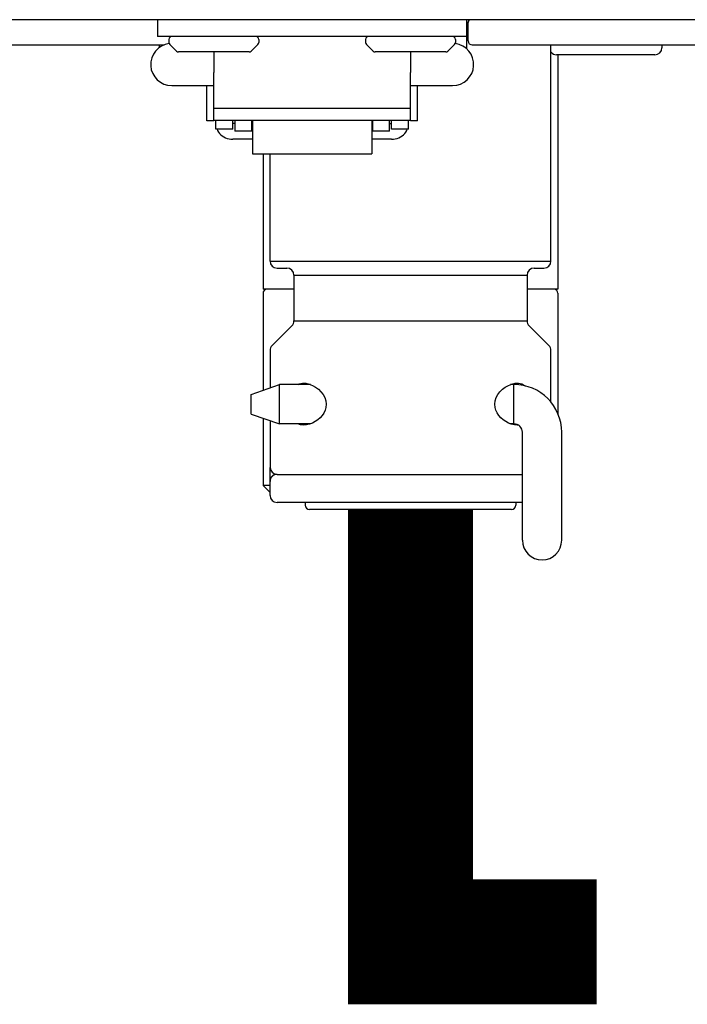
# Model space of a CAD drawing. Units: inches. Extents: x -69 to 81, y -7 to 97.
# Drawn here: x 49 to 51, y 41 to 43 of the extents above; entities that cross this region are included whole.
import ezdxf

# ---------------------------------------------------------------- set-up
doc = ezdxf.new("R2010")
doc.units = ezdxf.units.IN
doc.header["$MEASUREMENT"] = 0

# ---------------------------------------------------------------- blocks, each defined once
blk = doc.blocks.new('NHB-H (55-80-110-150)')
at = {"linetype": 'Continuous'}
blk.add_line((1.3231, 1.5413), (-14.8033, 1.5413), dxfattribs=at)
at = {"color": 9, "linetype": 'Continuous'}
for p, q in [((-2.8506, 1.5413), (-2.8506, 1.4941)), ((-1.9856, 1.5413), (-1.9856, 1.4626)), ((-1.9856, 1.5334), (-1.9816, 1.5334)), ((-1.9816, 1.4823), (-1.9816, 1.5334)), ((-1.9856, 1.4941), (-2.8506, 1.4941)), ((-3.7785, 1.4705), (-2.8324, 1.4705)), ((-2.8466, 1.4705), (-2.8466, 1.4626)), ((-2.8191, 1.4862), (-2.8191, 1.4777)), ((-2.8168, 1.4721), (-2.7978, 1.4531)), ((-2.5698, 1.4721), (-2.5888, 1.4531)), ((-2.5675, 1.4862), (-2.5675, 1.4777)), ((-2.2687, 1.4862), (-2.2687, 1.4777)), ((-2.2664, 1.4721), (-2.2474, 1.4531)), ((-2.0193, 1.4721), (-2.0383, 1.4531)), ((-2.017, 1.4862), (-2.017, 1.4777)), ((-1.9856, 1.4626), (-1.9897, 1.4626)), ((-1.9698, 1.4705), (-0.979, 1.4705)), ((-1.7497, 0.865), (-1.7497, 1.4705)), ((-1.439, 1.4705), (-1.439, 1.4626)), ((-2.5943, 1.4508), (-2.7923, 1.4508)), ((-2.6933, 1.4508), (-2.6933, 1.3931)), ((-2.0439, 1.4508), (-2.2418, 1.4508)), ((-2.1428, 1.4508), (-2.1428, 1.3931)), ((-1.4587, 1.443), (-1.7339, 1.443)), ((-1.73, 1.443), (-1.73, 0.7864)), ((-2.6933, 1.2582), (-2.6933, 1.3931)), ((-2.1428, 1.2582), (-2.1428, 1.3931)), ((-2.8112, 1.3565), (-2.6933, 1.3565)), ((-2.713, 1.2582), (-2.713, 1.3565)), ((-2.1428, 1.3565), (-2.0249, 1.3565)), ((-2.1232, 1.2582), (-2.1232, 1.3565)), ((-2.1428, 1.2923), (-2.6933, 1.2923)), ((-2.6933, 1.2582), (-2.713, 1.2582)), ((-2.1428, 1.2589), (-2.6933, 1.2589)), ((-2.6874, 1.2346), (-2.6874, 1.2589)), ((-2.6402, 1.2346), (-2.6402, 1.2589)), ((-2.6343, 1.2502), (-2.6402, 1.2502)), ((-2.6343, 1.2589), (-2.6343, 1.2287)), ((-2.5871, 1.2287), (-2.5871, 1.2589)), ((-2.5852, 1.2502), (-2.5871, 1.2502)), ((-2.5852, 1.2589), (-2.5852, 1.1656)), ((-2.251, 1.2589), (-2.251, 1.1656)), ((-2.251, 1.2502), (-2.249, 1.2502)), ((-2.249, 1.2589), (-2.249, 1.2287)), ((-2.2018, 1.2287), (-2.2018, 1.2589)), ((-2.2018, 1.2502), (-2.1959, 1.2502)), ((-2.1959, 1.2346), (-2.1959, 1.2589)), ((-2.1487, 1.2346), (-2.1487, 1.2589)), ((-2.1232, 1.2582), (-2.1428, 1.2582)), ((-2.6402, 1.2346), (-2.6874, 1.2346)), ((-2.5871, 1.2287), (-2.6343, 1.2287)), ((-2.2018, 1.2287), (-2.249, 1.2287)), ((-2.1487, 1.2346), (-2.1959, 1.2346)), ((-2.5852, 1.2061), (-2.6402, 1.2061)), ((-2.1959, 1.2061), (-2.251, 1.2061)), ((-2.5852, 1.1656), (-2.251, 1.1656)), ((-2.5557, 1.1656), (-2.5557, 0.7864)), ((-2.536, 0.865), (-2.536, 1.1656)), ((-2.536, 0.865), (-1.7497, 0.865)), ((-2.5164, 0.8453), (-2.4888, 0.8453)), ((-1.7968, 0.8453), (-1.7693, 0.8453)), ((-2.4692, 0.8257), (-1.8165, 0.8257)), ((-2.4692, 0.8257), (-2.4692, 0.6976)), ((-1.8165, 0.8257), (-1.8165, 0.6976)), ((-2.4692, 0.7864), (-2.5557, 0.7864)), ((-2.5557, 0.7746), (-2.5557, 0.503)), ((-1.73, 0.7864), (-1.8165, 0.7864)), ((-1.73, 0.7746), (-1.73, 0.4365)), ((-2.4692, 0.6976), (-1.8165, 0.6976)), ((-2.4749, 0.6837), (-2.5303, 0.6284)), ((-1.8107, 0.6837), (-1.7554, 0.6284)), ((-2.536, 0.6145), (-2.536, 0.5593)), ((-1.7497, 0.5593), (-1.7497, 0.6145)), ((-1.7501, 0.5318), (-1.75, 0.5386)), ((-2.5885, 0.4915), (-2.5099, 0.519)), ((-2.5355, 0.5229), (-2.536, 0.5229)), ((-2.536, 0.5229), (-2.536, 0.519)), ((-2.5355, 0.519), (-2.5355, 0.51)), ((-2.4226, 0.519), (-2.5099, 0.519)), ((-2.5099, 0.4089), (-2.5099, 0.519)), ((-1.8686, 0.5168), (-1.8593, 0.5205)), ((-1.8532, 0.519), (-1.863, 0.519)), ((-1.8532, 0.4089), (-1.8532, 0.519)), ((-1.844, 0.5229), (-1.8404, 0.5228)), ((-1.7502, 0.5229), (-1.7497, 0.5229)), ((-1.7502, 0.4703), (-1.7502, 0.5223)), ((-1.7497, 0.519), (-1.7497, 0.5229)), ((-2.5885, 0.4364), (-2.5885, 0.4915)), ((-2.5885, 0.4364), (-2.5099, 0.4089)), ((-2.5557, 0.4249), (-2.5557, 0.2359)), ((-2.5355, 0.4179), (-2.5355, 0.287)), ((-2.4225, 0.4089), (-2.5099, 0.4089)), ((-1.8532, 0.4089), (-1.8632, 0.4089)), ((-1.8521, 0.4057), (-1.8606, 0.4078)), ((-1.844, 0.405), (-1.8521, 0.4057)), ((-1.8409, 0.4053), (-1.844, 0.405)), ((-1.8297, 0.0826), (-1.8297, 0.3853)), ((-1.7196, 0.0826), (-1.7196, 0.3853)), ((-2.536, 0.2084), (-2.536, 0.287)), ((-2.5202, 0.2679), (-2.5239, 0.2668)), ((-2.5158, 0.2674), (-1.8297, 0.2674)), ((-2.536, 0.2359), (-2.5557, 0.2359)), ((-2.536, 0.2162), (-2.5557, 0.2359)), ((-1.8297, 0.1887), (-2.5164, 0.1887)), ((-2.4377, 0.1887), (-2.4377, 0.1809)), ((-1.8597, 0.1691), (-2.4259, 0.1691)), ((-1.848, 0.1887), (-1.848, 0.1809))]:
    blk.add_line(p, q, dxfattribs=at)
for points in [[(-2.6844, 1.2346), (-2.6827, 1.2308), (-2.6802, 1.2265), (-2.6771, 1.2225), (-2.6736, 1.2189), (-2.6696, 1.2156), (-2.6653, 1.2128), (-2.6607, 1.2104), (-2.6558, 1.2086), (-2.6507, 1.2072), (-2.6455, 1.2064), (-2.6402, 1.2061)], [(-2.1959, 1.2061), (-2.1906, 1.2064), (-2.1854, 1.2072), (-2.1803, 1.2086), (-2.1754, 1.2104), (-2.1708, 1.2128), (-2.1665, 1.2156), (-2.1626, 1.2189), (-2.159, 1.2225), (-2.156, 1.2265), (-2.1534, 1.2308), (-2.1517, 1.2346)], [(-2.536, 0.5593), (-2.536, 0.5562), (-2.536, 0.5529), (-2.5357, 0.5383)], [(-1.75, 0.5386), (-1.7499, 0.5456), (-1.7497, 0.5527)], [(-1.7497, 0.5527), (-1.7497, 0.5561), (-1.7497, 0.5593)], [(-2.5357, 0.5383), (-2.5356, 0.5339), (-2.5355, 0.5293), (-2.5355, 0.5243), (-2.5355, 0.519)], [(-1.7502, 0.5223), (-1.7502, 0.5286), (-1.7501, 0.5318)], [(-2.4577, 0.519), (-2.4544, 0.5207), (-2.4454, 0.5228), (-2.4416, 0.5229)], [(-2.4416, 0.5229), (-2.436, 0.5226), (-2.4265, 0.5205)], [(-2.4265, 0.5205), (-2.4172, 0.5168), (-2.4083, 0.5118), (-2.4004, 0.5059), (-2.3934, 0.499), (-2.3875, 0.4914), (-2.3829, 0.483), (-2.38, 0.4738), (-2.3787, 0.464)], [(-1.9069, 0.464), (-1.9057, 0.4738), (-1.9028, 0.4829), (-1.8983, 0.4913), (-1.8923, 0.4989), (-1.8854, 0.5058), (-1.8774, 0.5118), (-1.8686, 0.5168)], [(-1.8593, 0.5205), (-1.8498, 0.5225), (-1.844, 0.5229)], [(-1.8404, 0.5228), (-1.8314, 0.5207), (-1.8234, 0.5167), (-1.8216, 0.5151)], [(-2.3787, 0.464), (-2.3798, 0.455), (-2.3821, 0.4468), (-2.3857, 0.4393), (-2.3904, 0.4325), (-2.396, 0.4262), (-2.4023, 0.4205), (-2.4094, 0.4154), (-2.417, 0.4112)], [(-1.8606, 0.4078), (-1.8688, 0.4112), (-1.8764, 0.4154), (-1.8834, 0.4205), (-1.8898, 0.4262), (-1.8953, 0.4325), (-1.9, 0.4394), (-1.9036, 0.4468), (-1.9059, 0.455), (-1.9069, 0.464)], [(-2.4416, 0.405), (-2.4503, 0.4059), (-2.4581, 0.4088), (-2.4583, 0.4089)], [(-2.417, 0.4112), (-2.4251, 0.4078), (-2.4336, 0.4057), (-2.4416, 0.405)], [(-2.5355, 0.287), (-2.5351, 0.2832), (-2.534, 0.2795), (-2.5321, 0.2761), (-2.5297, 0.2731), (-2.5267, 0.2706), (-2.5232, 0.2688), (-2.5196, 0.2677), (-2.5158, 0.2674)], [(-2.5327, 0.2599), (-2.5345, 0.2567), (-2.5356, 0.2532), (-2.536, 0.2495)], [(-2.536, 0.2495), (-2.536, 0.249), (-2.536, 0.2486), (-2.536, 0.2482), (-2.5359, 0.2479), (-2.5359, 0.2478), (-2.5358, 0.2477)], [(-2.5162, 0.2674), (-2.52, 0.267), (-2.5237, 0.2659), (-2.5271, 0.2641), (-2.5301, 0.2616), (-2.5325, 0.2586), (-2.5343, 0.2552), (-2.5354, 0.2515), (-2.5358, 0.2477)], [(-2.5239, 0.2668), (-2.5273, 0.2651), (-2.5303, 0.2628), (-2.5327, 0.2599)]]:
    blk.add_lwpolyline(points, dxfattribs=at)
for centre, radius, start, end in [((-1.9738, 1.5334), 0.00786, 90, 180), ((-2.8112, 1.4862), 0.00786, 90, 180), ((-2.5753, 1.4862), 0.00786, 0, 90), ((-2.2608, 1.4862), 0.00786, 90, 180), ((-2.0249, 1.4862), 0.00786, 0, 90), ((-2.8112, 1.4155), 0.059, 96.7411, 270), ((-2.8112, 1.4777), 0.00786, 180, 225), ((-2.5753, 1.4777), 0.00786, 315, 0), ((-2.2608, 1.4777), 0.00786, 180, 225), ((-2.0249, 1.4155), 0.059, 270, 83.2589), ((-2.0249, 1.4777), 0.00786, 315, 0), ((-2.0052, 1.4626), 0.0197, 351.4472, 0), ((-1.9698, 1.4823), 0.0118, 180, 270), ((-1.4587, 1.4626), 0.0197, 270, 0), ((-2.7923, 1.4587), 0.00786, 225, 270), ((-2.5943, 1.4587), 0.00786, 270, 315), ((-2.2418, 1.4587), 0.00786, 225, 270), ((-2.0439, 1.4587), 0.00786, 270, 315), ((-1.7339, 1.4626), 0.0197, 216.2321, 270), ((-2.5164, 0.865), 0.0197, 180, 270), ((-1.7693, 0.865), 0.0197, 270, 0), ((-2.4888, 0.8257), 0.0197, 0, 90), ((-1.7968, 0.8257), 0.0197, 90, 180), ((-2.5439, 0.7746), 0.0118, 90, 180), ((-1.7418, 0.7746), 0.0118, 0, 90), ((-2.4888, 0.6976), 0.0197, 315, 0), ((-1.7968, 0.6976), 0.0197, 180, 225), ((-2.5164, 0.6145), 0.0197, 135, 180), ((-1.7693, 0.6145), 0.0197, 0, 45), ((-2.5164, 0.5229), 0.0197, 167.4607, 180), ((-1.7693, 0.5229), 0.0197, 0, 12.5677), ((-1.8532, 0.3853), 0.1337, 0, 90), ((-1.8532, 0.3853), 0.0236, 0, 90), ((-2.5164, 0.2084), 0.0197, 180, 270), ((-2.4259, 0.1809), 0.0118, 180, 270), ((-1.8597, 0.1809), 0.0118, 270, 0), ((-1.7746, 0.0826), 0.055, 180, 0)]:
    blk.add_arc(centre, radius, start, end, dxfattribs=at)

msp = doc.modelspace()

# ---------------------------------------------------------------- linework, layer by layer
at = {"const_width": 0.35}
msp.add_lwpolyline([(49.8839, 42.091), (49.8839, 40.8796), (50.4047, 40.8796)], dxfattribs=at)

# ---------------------------------------------------------------- block references
at = {"rotation": 1e-05}
msp.add_blockref('NHB-H (55-80-110-150)', (52.0267, 41.922), dxfattribs=at)

doc.saveas('drawing.dxf')
